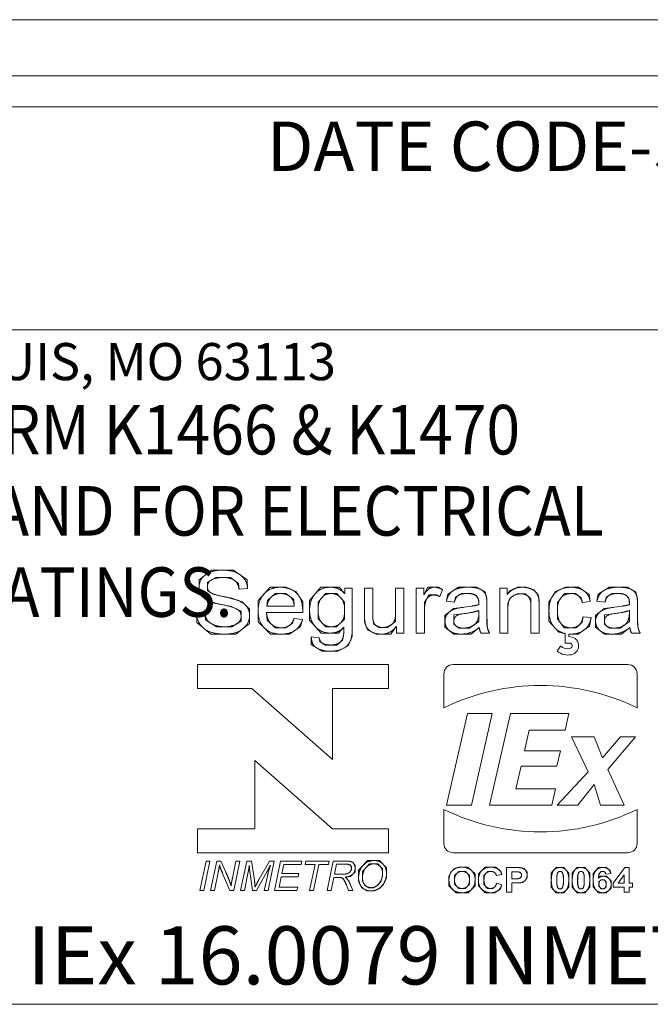
# Model space of a CAD drawing. Units: inches. Extents: x 0.5 to 49.8, y 0.5 to 38.3.
# Drawn here: x 44.7 to 47.4, y 32.9 to 37.1 of the extents above; entities that cross this region are included whole.
import ezdxf

# ---------------------------------------------------------------- set-up
doc = ezdxf.new("R2010")
doc.units = ezdxf.units.IN
doc.header["$LTSCALE"] = 4.571429
doc.header["$MEASUREMENT"] = 0
for name, color, linetype, lineweight in [('Border (ANSI)', 7, 'Continuous', 5), ('Sketch Geometry (ANSI)', 7, 'Continuous', 5), ('Symbol (ANSI)', 7, 'Continuous', 5), ('Visible (ANSI)', 7, 'Continuous', 5)]:
    doc.layers.add(name, color=color, linetype=linetype, lineweight=lineweight)
doc.styles.add('Note Text (ANSI)', font='tahoma.ttf')

# ---------------------------------------------------------------- blocks, each defined once
blk = doc.blocks.new('Borders ETO - Border')
at = {"layer": 'Border (ANSI)'}
blk.add_line((0.38, 8.12), (10.62, 8.12), dxfattribs=at)

msp = doc.modelspace()

# ---------------------------------------------------------------- linework, layer by layer
at = {"layer": 'Sketch Geometry (ANSI)'}
for p, q in [((32.4795, 36.8776), (48.1462, 36.8776)), ((35.4595, 36.7442), (47.9795, 36.7442)), ((47.9795, 35.7842), (35.4595, 35.7842)), ((45.5455, 34.7484), (45.4911, 34.7065)), ((45.5923, 34.7484), (45.5455, 34.7484)), ((45.6401, 34.7484), (45.5923, 34.7484)), ((45.6986, 34.7068), (45.6401, 34.7484)), ((45.4911, 34.7065), (45.4911, 34.6746)), ((45.5272, 34.6965), (45.5643, 34.7167)), ((45.5643, 34.7167), (45.5938, 34.7167)), ((45.5938, 34.7167), (45.6264, 34.7167)), ((45.6264, 34.7167), (45.6615, 34.6912)), ((45.7003, 34.6685), (45.6986, 34.7068)), ((45.4911, 34.6746), (45.4911, 34.6463)), ((45.5272, 34.677), (45.5272, 34.6965)), ((45.5272, 34.6597), (45.5272, 34.677)), ((45.6615, 34.6912), (45.6637, 34.6656)), ((45.7973, 34.6746), (45.7461, 34.6178)), ((45.8439, 34.6746), (45.7973, 34.6746)), ((45.8668, 34.6746), (45.8439, 34.6746)), ((45.9089, 34.656), (45.8668, 34.6746)), ((46.0159, 34.6746), (45.9679, 34.6178)), ((46.0586, 34.6746), (46.0159, 34.6746)), ((46.0954, 34.6746), (46.0586, 34.6746)), ((46.1186, 34.647), (46.0954, 34.6746)), ((46.4781, 34.6746), (46.461, 34.6412)), ((46.5054, 34.6746), (46.4781, 34.6746)), ((46.5234, 34.6746), (46.5054, 34.6746)), ((46.5417, 34.6641), (46.5234, 34.6746)), ((46.6107, 34.6746), (46.5634, 34.6448)), ((46.6519, 34.6746), (46.6107, 34.6746)), ((46.6894, 34.6746), (46.6519, 34.6746)), ((46.7248, 34.6541), (46.6894, 34.6746)), ((46.8645, 34.6746), (46.8315, 34.6587)), ((46.8859, 34.6746), (46.8645, 34.6746)), ((46.9025, 34.6746), (46.8859, 34.6746)), ((46.9347, 34.6636), (46.9025, 34.6746)), ((46.9532, 34.6419), (46.9347, 34.6636)), ((47.0714, 34.6746), (47.0287, 34.6563)), ((47.095, 34.6746), (47.0714, 34.6746)), ((47.1272, 34.6746), (47.095, 34.6746)), ((47.173, 34.6436), (47.1272, 34.6746)), ((47.2601, 34.6746), (47.2128, 34.6448)), ((47.3013, 34.6746), (47.2601, 34.6746)), ((47.3388, 34.6746), (47.3013, 34.6746)), ((47.3741, 34.6541), (47.3388, 34.6746)), ((45.4911, 34.6463), (45.534, 34.611)), ((45.5557, 34.6426), (45.5272, 34.6597)), ((45.5962, 34.6344), (45.5557, 34.6426)), ((45.632, 34.627), (45.5962, 34.6344)), ((45.6771, 34.6117), (45.632, 34.627)), ((45.7868, 34.6168), (45.819, 34.6478)), ((45.819, 34.6478), (45.8439, 34.6478)), ((45.8439, 34.6478), (45.8648, 34.6478)), ((45.8648, 34.6478), (45.8999, 34.6219)), ((45.8999, 34.6219), (45.9021, 34.5924)), ((45.9384, 34.6114), (45.9089, 34.656)), ((46.0042, 34.61), (46.0359, 34.6478)), ((46.0359, 34.6478), (46.061, 34.6478)), ((46.061, 34.6478), (46.0857, 34.6478)), ((46.0857, 34.6478), (46.1191, 34.611)), ((46.4635, 34.6083), (46.484, 34.6412)), ((46.484, 34.6412), (46.5037, 34.6412)), ((46.5037, 34.6412), (46.5164, 34.6412)), ((46.5164, 34.6412), (46.5295, 34.6341)), ((46.5634, 34.6448), (46.5578, 34.6151)), ((46.5924, 34.611), (46.5973, 34.6322)), ((46.5973, 34.6322), (46.6239, 34.6478)), ((46.6239, 34.6478), (46.6468, 34.6478)), ((46.6468, 34.6478), (46.6646, 34.6478)), ((46.6646, 34.6478), (46.6858, 34.6397)), ((46.6858, 34.6397), (46.6955, 34.6268)), ((46.6955, 34.6268), (46.6975, 34.6146)), ((46.7328, 34.6248), (46.7248, 34.6541)), ((46.7328, 34.6019), (46.7328, 34.6248)), ((46.8315, 34.6587), (46.8203, 34.6429)), ((46.823, 34.6063), (46.835, 34.6322)), ((46.835, 34.6322), (46.863, 34.6463)), ((46.863, 34.6463), (46.8788, 34.6463)), ((46.8788, 34.6463), (46.8991, 34.6463)), ((46.8991, 34.6463), (46.9222, 34.6241)), ((46.9222, 34.6241), (46.9222, 34.5946)), ((46.9578, 34.617), (46.9532, 34.6419)), ((47.0287, 34.6563), (47.0002, 34.611)), ((47.0363, 34.609), (47.067, 34.6478)), ((47.067, 34.6478), (47.0967, 34.6478)), ((47.0967, 34.6478), (47.115, 34.6478)), ((47.115, 34.6478), (47.1389, 34.6283)), ((47.1389, 34.6283), (47.1443, 34.6088)), ((47.1784, 34.6136), (47.173, 34.6436)), ((47.2128, 34.6448), (47.2072, 34.6151)), ((47.2418, 34.611), (47.2467, 34.6322)), ((47.2467, 34.6322), (47.2732, 34.6478)), ((47.2732, 34.6478), (47.2961, 34.6478)), ((47.2961, 34.6478), (47.3139, 34.6478)), ((47.3139, 34.6478), (47.3351, 34.6397)), ((47.3351, 34.6397), (47.3449, 34.6268)), ((47.3449, 34.6268), (47.3468, 34.6146)), ((47.3822, 34.6248), (47.3741, 34.6541)), ((47.3822, 34.6019), (47.3822, 34.6248)), ((45.534, 34.611), (45.6313, 34.5917)), ((45.6313, 34.5917), (45.6727, 34.5715)), ((45.7093, 34.5795), (45.6771, 34.6117)), ((45.7093, 34.5525), (45.7093, 34.5795)), ((45.7461, 34.6178), (45.7461, 34.5722)), ((45.7841, 34.5924), (45.7868, 34.6168)), ((45.9384, 34.5654), (45.9384, 34.6114)), ((45.9679, 34.6178), (45.9679, 34.5751)), ((46.0042, 34.5771), (46.0042, 34.61)), ((46.0042, 34.539), (46.0042, 34.5771)), ((46.1191, 34.611), (46.1191, 34.5763)), ((46.1191, 34.5763), (46.1191, 34.5371)), ((46.4635, 34.5785), (46.4635, 34.6083)), ((46.5885, 34.5834), (46.5517, 34.5522)), ((46.6339, 34.5885), (46.5885, 34.5834)), ((46.6853, 34.5958), (46.667, 34.5932)), ((46.6975, 34.5997), (46.6853, 34.5958)), ((46.6975, 34.6146), (46.6975, 34.5997)), ((46.823, 34.5827), (46.823, 34.6063)), ((46.9578, 34.5961), (46.9578, 34.617)), ((47.0002, 34.611), (47.0002, 34.5732)), ((47.0363, 34.5739), (47.0363, 34.609)), ((47.2379, 34.5834), (47.2011, 34.5522)), ((47.2832, 34.5885), (47.2379, 34.5834)), ((47.3347, 34.5958), (47.3164, 34.5932)), ((47.3468, 34.5997), (47.3347, 34.5958)), ((47.3468, 34.6146), (47.3468, 34.5997)), ((45.4797, 34.5629), (45.4814, 34.5227)), ((45.5184, 34.5337), (45.516, 34.5659)), ((45.5669, 34.5044), (45.5184, 34.5337)), ((45.6727, 34.5715), (45.6727, 34.5498)), ((45.6727, 34.5498), (45.6727, 34.5288)), ((45.7093, 34.5181), (45.7093, 34.5525)), ((45.7461, 34.5722), (45.7461, 34.5259)), ((45.7844, 34.5334), (45.7822, 34.5654)), ((45.8195, 34.4996), (45.7844, 34.5334)), ((45.9009, 34.5393), (45.8936, 34.5193)), ((45.9284, 34.5049), (45.9372, 34.5351)), ((45.9679, 34.5751), (45.9679, 34.5327)), ((46.0374, 34.5039), (46.0042, 34.539)), ((46.1191, 34.5371), (46.084, 34.5039)), ((46.2049, 34.5505), (46.2049, 34.5242)), ((46.2402, 34.5376), (46.2402, 34.5632)), ((46.2456, 34.5154), (46.2402, 34.5376)), ((46.3389, 34.5671), (46.3389, 34.5266)), ((46.5517, 34.5522), (46.5517, 34.5283)), ((46.5895, 34.5554), (46.6697, 34.5654)), ((46.5895, 34.5291), (46.5895, 34.5554)), ((46.6697, 34.5654), (46.6975, 34.5739)), ((46.6975, 34.5622), (46.6975, 34.5273)), ((46.7328, 34.5176), (46.7328, 34.5578)), ((47.0002, 34.5732), (47.0002, 34.5278)), ((47.0363, 34.5383), (47.0363, 34.5739)), ((47.0663, 34.4996), (47.0363, 34.5383)), ((47.147, 34.5478), (47.1435, 34.5237)), ((47.1752, 34.5069), (47.1821, 34.5439)), ((47.2011, 34.5522), (47.2011, 34.5283)), ((47.2389, 34.5554), (47.3191, 34.5654)), ((47.2389, 34.5291), (47.2389, 34.5554)), ((47.3191, 34.5654), (47.3468, 34.5739)), ((47.3468, 34.5622), (47.3468, 34.5273)), ((47.3822, 34.5176), (47.3822, 34.5578)), ((45.4814, 34.5227), (45.5418, 34.4725)), ((45.6011, 34.5044), (45.5669, 34.5044)), ((45.633, 34.5044), (45.6011, 34.5044)), ((45.6727, 34.5288), (45.633, 34.5044)), ((45.6503, 34.4725), (45.7093, 34.5181)), ((45.7461, 34.5259), (45.799, 34.4725)), ((45.8458, 34.4996), (45.8195, 34.4996)), ((45.866, 34.4996), (45.8458, 34.4996)), ((45.8936, 34.5193), (45.866, 34.4996)), ((45.8814, 34.4725), (45.9284, 34.5049)), ((45.9679, 34.5327), (46.0174, 34.4771)), ((46.0615, 34.5039), (46.0374, 34.5039)), ((46.084, 34.5039), (46.0615, 34.5039)), ((46.093, 34.4771), (46.1161, 34.5025)), ((46.1161, 34.5025), (46.1161, 34.4762)), ((46.152, 34.462), (46.152, 34.5032)), ((46.2049, 34.5242), (46.2173, 34.4913)), ((46.2173, 34.4913), (46.2543, 34.4725)), ((46.268, 34.501), (46.2456, 34.5154)), ((46.2836, 34.501), (46.268, 34.501)), ((46.3036, 34.501), (46.2836, 34.501)), ((46.3389, 34.5266), (46.3036, 34.501)), ((46.3177, 34.4725), (46.3416, 34.5054)), ((46.5517, 34.5283), (46.5517, 34.5032)), ((46.5517, 34.5032), (46.5897, 34.4725)), ((46.5895, 34.5156), (46.5895, 34.5291)), ((46.6112, 34.4983), (46.5895, 34.5156)), ((46.6314, 34.4983), (46.6112, 34.4983)), ((46.6575, 34.4983), (46.6314, 34.4983)), ((46.6975, 34.5273), (46.6575, 34.4983)), ((46.6641, 34.4725), (46.6997, 34.501)), ((46.6997, 34.501), (46.7019, 34.4862)), ((46.7362, 34.4903), (46.7328, 34.5176)), ((47.0002, 34.5278), (47.0425, 34.4805)), ((47.0948, 34.4996), (47.0663, 34.4996)), ((47.1175, 34.4996), (47.0948, 34.4996)), ((47.1435, 34.5237), (47.1175, 34.4996)), ((47.1262, 34.4725), (47.1752, 34.5069)), ((47.2011, 34.5283), (47.2011, 34.5032)), ((47.2011, 34.5032), (47.2391, 34.4725)), ((47.2389, 34.5156), (47.2389, 34.5291)), ((47.2606, 34.4983), (47.2389, 34.5156)), ((47.2808, 34.4983), (47.2606, 34.4983)), ((47.3069, 34.4983), (47.2808, 34.4983)), ((47.3468, 34.5273), (47.3069, 34.4983)), ((47.3134, 34.4725), (47.349, 34.501)), ((47.349, 34.501), (47.3512, 34.4862)), ((47.3856, 34.4903), (47.3822, 34.5176)), ((45.5418, 34.4725), (45.6025, 34.4725)), ((45.6025, 34.4725), (45.6503, 34.4725)), ((45.799, 34.4725), (45.8458, 34.4725)), ((45.8458, 34.4725), (45.8814, 34.4725)), ((45.9752, 34.461), (45.9752, 34.4279)), ((46.0116, 34.4408), (46.0096, 34.4562)), ((46.0174, 34.4771), (46.0581, 34.4771)), ((46.0581, 34.4771), (46.093, 34.4771)), ((46.1161, 34.4762), (46.1103, 34.4464)), ((46.1344, 34.4216), (46.152, 34.462)), ((46.2543, 34.4725), (46.2763, 34.4725)), ((46.2763, 34.4725), (46.3177, 34.4725)), ((46.5897, 34.4725), (46.6229, 34.4725)), ((46.6229, 34.4725), (46.6641, 34.4725)), ((46.7019, 34.4862), (46.707, 34.4771)), ((46.7443, 34.4771), (46.7362, 34.4903)), ((47.0425, 34.4805), (47.0704, 34.4748)), ((47.0859, 34.4728), (47.0904, 34.4725)), ((47.0904, 34.4725), (47.095, 34.4725)), ((47.095, 34.4725), (47.1262, 34.4725)), ((47.2391, 34.4725), (47.2723, 34.4725)), ((47.2723, 34.4725), (47.3134, 34.4725)), ((47.3512, 34.4862), (47.3563, 34.4771)), ((47.3936, 34.4771), (47.3856, 34.4903)), ((45.9752, 34.4279), (46.0223, 34.3989)), ((46.0352, 34.4257), (46.0116, 34.4408)), ((46.0574, 34.4257), (46.0352, 34.4257)), ((46.0849, 34.4257), (46.0574, 34.4257)), ((46.1103, 34.4464), (46.0849, 34.4257)), ((46.0891, 34.3989), (46.1344, 34.4216)), ((46.0223, 34.3989), (46.0576, 34.3989)), ((46.0576, 34.3989), (46.0891, 34.3989)), ((45.5775, 33.4635), (45.5792, 33.4779)), ((45.5792, 33.4779), (45.5847, 33.4609)), ((45.7057, 33.4586), (45.708, 33.4755)), ((45.708, 33.4755), (45.7086, 33.4608)), ((45.799, 33.4777), (45.7905, 33.4512)), ((45.7934, 33.4654), (45.799, 33.4777)), ((46.1387, 33.4949), (46.1231, 33.4949)), ((46.1252, 33.481), (46.135, 33.481)), ((46.135, 33.481), (46.1431, 33.4781)), ((46.1549, 33.4896), (46.1387, 33.4949)), ((46.1431, 33.4781), (46.1481, 33.4698)), ((46.1642, 33.4751), (46.1549, 33.4896)), ((46.1642, 33.4641), (46.1642, 33.4751)), ((46.2182, 33.4971), (46.179, 33.4552)), ((46.1957, 33.4491), (46.2261, 33.4831)), ((46.2461, 33.4971), (46.2182, 33.4971)), ((46.2261, 33.4831), (46.246, 33.4831)), ((46.246, 33.4831), (46.2615, 33.4831)), ((46.2697, 33.4971), (46.2461, 33.4971)), ((46.2615, 33.4831), (46.2827, 33.4606)), ((46.2996, 33.4663), (46.2697, 33.4971)), ((45.5737, 33.4455), (45.5775, 33.4635)), ((45.5847, 33.4609), (45.593, 33.4414)), ((45.616, 33.4256), (45.6065, 33.4474)), ((45.7036, 33.4489), (45.7057, 33.4586)), ((45.7086, 33.4608), (45.7103, 33.4497)), ((45.7855, 33.4512), (45.7934, 33.4654)), ((45.7905, 33.4512), (45.7858, 33.4299)), ((46.1146, 33.4383), (46.0984, 33.4383)), ((46.1195, 33.4386), (46.1146, 33.4383)), ((46.1291, 33.4396), (46.1195, 33.4386)), ((46.1413, 33.4464), (46.1291, 33.4396)), ((46.1481, 33.4578), (46.1413, 33.4464)), ((46.144, 33.4282), (46.1642, 33.4486)), ((46.1481, 33.4698), (46.1481, 33.4643)), ((46.1481, 33.4643), (46.1481, 33.4578)), ((46.1642, 33.4486), (46.1642, 33.4641)), ((46.179, 33.4552), (46.179, 33.4214)), ((46.1957, 33.4205), (46.1957, 33.4491)), ((46.2827, 33.4606), (46.2827, 33.4416)), ((46.2827, 33.4416), (46.2827, 33.43)), ((46.2996, 33.4403), (46.2996, 33.4663)), ((46.2996, 33.4218), (46.2996, 33.4403)), ((46.5742, 33.4401), (46.5689, 33.4291)), ((46.5782, 33.4482), (46.5742, 33.4401)), ((46.5919, 33.4613), (46.5782, 33.4482)), ((46.6, 33.4643), (46.5919, 33.4613)), ((46.593, 33.4319), (46.6109, 33.4502)), ((46.593, 33.4135), (46.593, 33.4319)), ((46.6109, 33.4686), (46.6, 33.4643)), ((46.6251, 33.4686), (46.6109, 33.4686)), ((46.6109, 33.4502), (46.6253, 33.4502)), ((46.6508, 33.4686), (46.6251, 33.4686)), ((46.6253, 33.4502), (46.6399, 33.4502)), ((46.6399, 33.4502), (46.6574, 33.4321)), ((46.6816, 33.4393), (46.6508, 33.4686)), ((46.6574, 33.4321), (46.6574, 33.4138)), ((46.6816, 33.4133), (46.6816, 33.4393)), ((46.7256, 33.4686), (46.6957, 33.4391)), ((46.6957, 33.4391), (46.6957, 33.4125)), ((46.7199, 33.4332), (46.736, 33.4502)), ((46.7199, 33.4141), (46.7199, 33.4332)), ((46.75, 33.4686), (46.7256, 33.4686)), ((46.736, 33.4502), (46.7488, 33.4502)), ((46.7488, 33.4502), (46.7582, 33.4502)), ((46.7713, 33.4686), (46.75, 33.4686)), ((46.7582, 33.4502), (46.7713, 33.4406)), ((46.7847, 33.457), (46.7713, 33.4686)), ((46.7713, 33.4406), (46.7733, 33.4323)), ((46.7926, 33.4502), (46.7847, 33.457)), ((46.7965, 33.4374), (46.7926, 33.4502)), ((46.8517, 33.4487), (46.8644, 33.4487)), ((46.876, 33.4668), (46.8546, 33.4668)), ((46.8644, 33.4487), (46.8686, 33.448)), ((46.8686, 33.448), (46.8743, 33.447)), ((46.8743, 33.447), (46.8817, 33.4395)), ((46.8825, 33.4652), (46.876, 33.4668)), ((46.8817, 33.4395), (46.8817, 33.4336)), ((46.8817, 33.4336), (46.8817, 33.4289)), ((46.8925, 33.4628), (46.8825, 33.4652)), ((46.9059, 33.4467), (46.8925, 33.4628)), ((46.9059, 33.4339), (46.9059, 33.4467)), ((46.9059, 33.4242), (46.9059, 33.4339)), ((47.0217, 33.4563), (47.0103, 33.443)), ((47.0103, 33.443), (47.0103, 33.413)), ((47.0311, 33.4672), (47.0217, 33.4563)), ((47.048, 33.4672), (47.0311, 33.4672)), ((47.0336, 33.4315), (47.0359, 33.4394)), ((47.0336, 33.4127), (47.0336, 33.4315)), ((47.0359, 33.4394), (47.0377, 33.4455)), ((47.0377, 33.4455), (47.0439, 33.4502)), ((47.0439, 33.4502), (47.048, 33.4502)), ((47.0649, 33.4672), (47.048, 33.4672)), ((47.048, 33.4502), (47.0521, 33.4502)), ((47.0521, 33.4502), (47.0582, 33.4455)), ((47.0582, 33.4455), (47.0624, 33.4315)), ((47.0624, 33.4315), (47.0624, 33.4127)), ((47.0744, 33.4561), (47.0649, 33.4672)), ((47.0857, 33.443), (47.0744, 33.4561)), ((47.0857, 33.4127), (47.0857, 33.443)), ((47.1119, 33.4563), (47.1005, 33.443)), ((47.1005, 33.443), (47.1005, 33.413)), ((47.1213, 33.4672), (47.1119, 33.4563)), ((47.1382, 33.4672), (47.1213, 33.4672)), ((47.1239, 33.4315), (47.1261, 33.4394)), ((47.1239, 33.4127), (47.1239, 33.4315)), ((47.1261, 33.4394), (47.1279, 33.4455)), ((47.1279, 33.4455), (47.1342, 33.4502)), ((47.1342, 33.4502), (47.1382, 33.4502)), ((47.1552, 33.4672), (47.1382, 33.4672)), ((47.1382, 33.4502), (47.1423, 33.4502)), ((47.1423, 33.4502), (47.1485, 33.4455)), ((47.1485, 33.4455), (47.1526, 33.4315)), ((47.1526, 33.4315), (47.1526, 33.4127)), ((47.1647, 33.4561), (47.1552, 33.4672)), ((47.176, 33.443), (47.1647, 33.4561)), ((47.176, 33.4127), (47.176, 33.443)), ((47.2144, 33.4672), (47.1909, 33.4413)), ((47.1909, 33.4413), (47.1909, 33.412)), ((47.2139, 33.4204), (47.2152, 33.4387)), ((47.2333, 33.4672), (47.2144, 33.4672)), ((47.2152, 33.4387), (47.2249, 33.4504)), ((47.2249, 33.4504), (47.232, 33.4504)), ((47.232, 33.4504), (47.2373, 33.4504)), ((47.2465, 33.4672), (47.2333, 33.4672)), ((47.2373, 33.4504), (47.2439, 33.4446)), ((47.2439, 33.4446), (47.2448, 33.4385)), ((47.2639, 33.4536), (47.2465, 33.4672)), ((47.2663, 33.4407), (47.2639, 33.4536)), ((45.6216, 33.4108), (45.616, 33.4256)), ((45.6248, 33.4022), (45.6216, 33.4108)), ((45.6291, 33.3875), (45.6248, 33.4022)), ((45.6314, 33.4035), (45.6291, 33.3875)), ((45.635, 33.4206), (45.6314, 33.4035)), ((45.732, 33.3967), (45.7297, 33.4129)), ((45.7327, 33.382), (45.732, 33.3967)), ((45.7378, 33.3945), (45.7327, 33.382)), ((45.7502, 33.4164), (45.7378, 33.3945)), ((46.0918, 33.4246), (46.1018, 33.4246)), ((46.1018, 33.4246), (46.1108, 33.4205)), ((46.1108, 33.4205), (46.1151, 33.4139)), ((46.1151, 33.4139), (46.1214, 33.4047)), ((46.1214, 33.4252), (46.144, 33.4282)), ((46.1284, 33.4201), (46.1214, 33.4252)), ((46.1214, 33.4047), (46.1264, 33.3918)), ((46.132, 33.4152), (46.1284, 33.4201)), ((46.1399, 33.4041), (46.132, 33.4152)), ((46.1447, 33.3921), (46.1399, 33.4041)), ((46.179, 33.4214), (46.179, 33.4067)), ((46.179, 33.4067), (46.1918, 33.3806)), ((46.1957, 33.4094), (46.1957, 33.4205)), ((46.205, 33.3907), (46.1957, 33.4094)), ((46.2232, 33.3801), (46.205, 33.3907)), ((46.2608, 33.3894), (46.2431, 33.3801)), ((46.2747, 33.4059), (46.2608, 33.3894)), ((46.2693, 33.3771), (46.2864, 33.3942)), ((46.2827, 33.43), (46.2747, 33.4059)), ((46.2864, 33.3942), (46.292, 33.406)), ((46.292, 33.406), (46.2996, 33.4218)), ((46.5689, 33.4291), (46.5689, 33.4128)), ((46.5689, 33.4128), (46.5689, 33.3874)), ((46.593, 33.3954), (46.593, 33.4135)), ((46.6113, 33.3767), (46.593, 33.3954)), ((46.6574, 33.3952), (46.6394, 33.3767)), ((46.6574, 33.4138), (46.6574, 33.3952)), ((46.6816, 33.3875), (46.6816, 33.4133)), ((46.6957, 33.4125), (46.6957, 33.3874)), ((46.7199, 33.3939), (46.7199, 33.4141)), ((46.7357, 33.3767), (46.7199, 33.3939)), ((46.7741, 33.3994), (46.7712, 33.3877)), ((46.7917, 33.3753), (46.7969, 33.3928)), ((46.8671, 33.4184), (46.8533, 33.4184)), ((46.8557, 33.4004), (46.8717, 33.4004)), ((46.8765, 33.4217), (46.8671, 33.4184)), ((46.8717, 33.4004), (46.88, 33.4019)), ((46.8817, 33.4289), (46.8765, 33.4217)), ((46.88, 33.4019), (46.8862, 33.4031)), ((46.8862, 33.4031), (46.8982, 33.4108)), ((46.8982, 33.4108), (46.9059, 33.4242)), ((47.0103, 33.413), (47.0103, 33.3822)), ((47.0336, 33.394), (47.0336, 33.4127)), ((47.0378, 33.38), (47.0336, 33.394)), ((47.0624, 33.394), (47.0601, 33.3861)), ((47.0624, 33.4127), (47.0624, 33.394)), ((47.0857, 33.3825), (47.0857, 33.4127)), ((47.1005, 33.413), (47.1005, 33.3822)), ((47.1239, 33.394), (47.1239, 33.4127)), ((47.128, 33.38), (47.1239, 33.394)), ((47.1526, 33.394), (47.1504, 33.3861)), ((47.1526, 33.4127), (47.1526, 33.394)), ((47.176, 33.3825), (47.176, 33.4127)), ((47.1909, 33.412), (47.1909, 33.3834)), ((47.2222, 33.4294), (47.2139, 33.4204)), ((47.2158, 33.4051), (47.2247, 33.4143)), ((47.2158, 33.3961), (47.2158, 33.4051)), ((47.2158, 33.3861), (47.2158, 33.3961)), ((47.2346, 33.4294), (47.2222, 33.4294)), ((47.2247, 33.4143), (47.2311, 33.4143)), ((47.2311, 33.4143), (47.2378, 33.4143)), ((47.2485, 33.4294), (47.2346, 33.4294)), ((47.2378, 33.4143), (47.2466, 33.4047)), ((47.2466, 33.4047), (47.2466, 33.3943)), ((47.2466, 33.3943), (47.2466, 33.3842)), ((47.2684, 33.4099), (47.2485, 33.4294)), ((47.2684, 33.3945), (47.2684, 33.4099)), ((47.2684, 33.3781), (47.2684, 33.3945)), ((46.1918, 33.3806), (46.2168, 33.3661)), ((46.2168, 33.3661), (46.2321, 33.3661)), ((46.2333, 33.3801), (46.2232, 33.3801)), ((46.2321, 33.3661), (46.2466, 33.3661)), ((46.2431, 33.3801), (46.2333, 33.3801)), ((46.2466, 33.3661), (46.2595, 33.3723)), ((46.2595, 33.3723), (46.2693, 33.3771)), ((46.5689, 33.3874), (46.5995, 33.3583)), ((46.5995, 33.3583), (46.6254, 33.3583)), ((46.6253, 33.3767), (46.6113, 33.3767)), ((46.6394, 33.3767), (46.6253, 33.3767)), ((46.6254, 33.3583), (46.651, 33.3583)), ((46.651, 33.3583), (46.6816, 33.3875)), ((46.6957, 33.3874), (46.7255, 33.3583)), ((46.7255, 33.3583), (46.7487, 33.3583)), ((46.7484, 33.3767), (46.7357, 33.3767)), ((46.7577, 33.3767), (46.7484, 33.3767)), ((46.7487, 33.3583), (46.7674, 33.3583)), ((46.7712, 33.3877), (46.7577, 33.3767)), ((46.7674, 33.3583), (46.7917, 33.3753)), ((47.0103, 33.3822), (47.031, 33.3583)), ((47.031, 33.3583), (47.048, 33.3583)), ((47.0439, 33.3753), (47.0378, 33.38)), ((47.048, 33.3753), (47.0439, 33.3753)), ((47.0521, 33.3753), (47.048, 33.3753)), ((47.048, 33.3583), (47.0649, 33.3583)), ((47.0583, 33.38), (47.0521, 33.3753)), ((47.0601, 33.3861), (47.0583, 33.38)), ((47.0649, 33.3583), (47.0743, 33.3692)), ((47.0743, 33.3692), (47.0857, 33.3825)), ((47.1005, 33.3822), (47.1213, 33.3583)), ((47.1213, 33.3583), (47.1382, 33.3583)), ((47.1342, 33.3753), (47.128, 33.38)), ((47.1382, 33.3753), (47.1342, 33.3753)), ((47.1423, 33.3753), (47.1382, 33.3753)), ((47.1382, 33.3583), (47.1552, 33.3583)), ((47.1486, 33.38), (47.1423, 33.3753)), ((47.1504, 33.3861), (47.1486, 33.38)), ((47.1552, 33.3583), (47.1646, 33.3692)), ((47.1646, 33.3692), (47.176, 33.3825)), ((47.1909, 33.3834), (47.2135, 33.3583)), ((47.2135, 33.3583), (47.2311, 33.3583)), ((47.2258, 33.3753), (47.2158, 33.3861)), ((47.2322, 33.3753), (47.2258, 33.3753)), ((47.2311, 33.3583), (47.2475, 33.3583)), ((47.2384, 33.3753), (47.2322, 33.3753)), ((47.2466, 33.3842), (47.2384, 33.3753)), ((47.2475, 33.3583), (47.2684, 33.3781)), ((48.1462, 32.8776), (32.4795, 32.8776))]:
    msp.add_line(p, q, dxfattribs=at)
at = {"layer": 'Visible (ANSI)'}
for p, q in [((45.6637, 34.6656), (45.7003, 34.6685)), ((46.1195, 34.6702), (46.1195, 34.647)), ((46.152, 34.6702), (46.1195, 34.6702)), ((46.152, 34.5032), (46.152, 34.6702)), ((46.2402, 34.6702), (46.2049, 34.6702)), ((46.2049, 34.6702), (46.2049, 34.5505)), ((46.2402, 34.5632), (46.2402, 34.6702)), ((46.3743, 34.6702), (46.3389, 34.6702)), ((46.3389, 34.6702), (46.3389, 34.5671)), ((46.3743, 34.4771), (46.3743, 34.6702)), ((46.4281, 34.6702), (46.4281, 34.4771)), ((46.4603, 34.6702), (46.4281, 34.6702)), ((46.4603, 34.6412), (46.4603, 34.6702)), ((46.5295, 34.6341), (46.5417, 34.6641)), ((46.7877, 34.6702), (46.7877, 34.4771)), ((46.8196, 34.6702), (46.7877, 34.6702)), ((46.8196, 34.6429), (46.8196, 34.6702)), ((46.1195, 34.647), (46.1186, 34.647)), ((46.461, 34.6412), (46.4603, 34.6412)), ((46.8203, 34.6429), (46.8196, 34.6429)), ((45.9021, 34.5924), (45.7841, 34.5924)), ((46.4635, 34.4771), (46.4635, 34.5785)), ((46.5578, 34.6151), (46.5924, 34.611)), ((46.667, 34.5932), (46.6339, 34.5885)), ((46.7328, 34.5578), (46.7328, 34.6019)), ((46.823, 34.4771), (46.823, 34.5827)), ((46.9222, 34.5946), (46.9222, 34.4771)), ((46.9578, 34.4771), (46.9578, 34.5961)), ((47.1443, 34.6088), (47.1784, 34.6136)), ((47.2072, 34.6151), (47.2418, 34.611)), ((47.3164, 34.5932), (47.2832, 34.5885)), ((47.3822, 34.5578), (47.3822, 34.6019)), ((45.516, 34.5659), (45.4797, 34.5629)), ((45.7822, 34.5654), (45.9384, 34.5654)), ((45.9372, 34.5351), (45.9009, 34.5393)), ((46.6975, 34.5739), (46.6975, 34.5622)), ((47.1821, 34.5439), (47.147, 34.5478)), ((47.3468, 34.5739), (47.3468, 34.5622)), ((46.3416, 34.5054), (46.3426, 34.5054)), ((46.3426, 34.5054), (46.3426, 34.4771)), ((46.0096, 34.4562), (45.9752, 34.461)), ((46.3426, 34.4771), (46.3743, 34.4771)), ((46.4281, 34.4771), (46.4635, 34.4771)), ((46.707, 34.4771), (46.7443, 34.4771)), ((46.7877, 34.4771), (46.823, 34.4771)), ((46.9222, 34.4771), (46.9578, 34.4771)), ((47.0704, 34.4748), (47.0704, 34.4338)), ((47.0859, 34.4617), (47.0859, 34.4728)), ((47.3563, 34.4771), (47.3936, 34.4771)), ((47.0494, 34.4214), (47.0361, 34.3988)), ((47.0704, 34.4338), (47.0888, 34.4338)), ((46.3081, 34.3413), (45.4843, 34.3413)), ((45.4843, 34.3413), (45.4843, 34.2387)), ((46.3081, 34.2387), (46.3081, 34.3413)), ((47.3403, 34.3413), (46.5869, 34.3413)), ((46.5469, 34.3013), (46.5469, 34.1546)), ((47.3803, 34.1546), (47.3803, 34.3013)), ((45.4843, 34.2387), (45.7192, 34.2387)), ((45.7192, 34.2387), (46.0673, 33.9324)), ((46.0673, 33.9324), (46.0673, 34.2387)), ((46.0673, 34.2387), (46.3081, 34.2387)), ((46.6487, 34.1304), (46.5586, 33.7356)), ((46.7558, 34.1304), (46.6487, 34.1304)), ((46.6658, 33.7356), (46.7558, 34.1304)), ((46.8339, 34.1304), (46.7439, 33.7356)), ((47.0861, 34.1304), (46.8339, 34.1304)), ((47.0697, 34.0585), (47.0861, 34.1304)), ((46.8951, 33.9693), (46.9154, 34.0585)), ((46.9154, 34.0585), (47.0697, 34.0585)), ((47.0972, 34.0304), (47.169, 33.8798)), ((47.1951, 34.0304), (47.0972, 34.0304)), ((47.2313, 33.9395), (47.1951, 34.0304)), ((47.308, 34.0304), (47.2313, 33.9395)), ((47.2534, 33.8889), (47.3727, 34.0304)), ((47.3727, 34.0304), (47.308, 34.0304)), ((47.0494, 33.9693), (46.8951, 33.9693)), ((47.0342, 33.903), (47.0494, 33.9693)), ((46.0673, 33.6333), (45.732, 33.9284)), ((45.732, 33.9284), (45.732, 33.6333)), ((46.8577, 33.8056), (46.8799, 33.903)), ((46.8799, 33.903), (47.0342, 33.903)), ((47.169, 33.8798), (47.0358, 33.7356)), ((47.3251, 33.7356), (47.2534, 33.8889)), ((47.1241, 33.7356), (47.1951, 33.8251)), ((47.1951, 33.8251), (47.2225, 33.7356)), ((47.0288, 33.8056), (46.8577, 33.8056)), ((47.0129, 33.7356), (47.0288, 33.8056)), ((46.5586, 33.7356), (46.6658, 33.7356)), ((46.7439, 33.7356), (47.0129, 33.7356)), ((47.0358, 33.7356), (47.1241, 33.7356)), ((47.2225, 33.7356), (47.3251, 33.7356)), ((46.5469, 33.7173), (46.5469, 33.5707)), ((47.3803, 33.5707), (47.3803, 33.7173)), ((45.732, 33.6333), (45.4844, 33.6333)), ((45.4844, 33.6333), (45.4844, 33.5307)), ((46.3081, 33.6333), (46.0673, 33.6333)), ((46.3081, 33.5307), (46.3081, 33.6333)), ((45.4844, 33.5307), (46.3081, 33.5307)), ((46.5869, 33.5307), (47.3403, 33.5307)), ((45.5212, 33.4949), (45.4948, 33.3683)), ((45.5117, 33.3683), (45.5381, 33.4949)), ((45.5381, 33.4949), (45.5212, 33.4949)), ((45.5677, 33.4949), (45.5412, 33.3683)), ((45.5856, 33.4949), (45.5677, 33.4949)), ((45.6065, 33.4474), (45.5856, 33.4949)), ((45.6504, 33.4949), (45.635, 33.4206)), ((45.6407, 33.3683), (45.6669, 33.4949)), ((45.6669, 33.4949), (45.6504, 33.4949)), ((45.6967, 33.4949), (45.6704, 33.3683)), ((45.7179, 33.4949), (45.6967, 33.4949)), ((45.7297, 33.4129), (45.7179, 33.4949)), ((45.7946, 33.4949), (45.7502, 33.4164)), ((45.7892, 33.3683), (45.8158, 33.4949)), ((45.8158, 33.4949), (45.7946, 33.4949)), ((45.8429, 33.4949), (45.8165, 33.3683)), ((45.9349, 33.4949), (45.8429, 33.4949)), ((45.8485, 33.4411), (45.8568, 33.4805)), ((45.8568, 33.4805), (45.9319, 33.4805)), ((45.9319, 33.4805), (45.9349, 33.4949)), ((45.952, 33.4949), (45.9489, 33.4805)), ((45.9489, 33.4805), (45.9914, 33.4805)), ((46.0525, 33.4949), (45.952, 33.4949)), ((45.9914, 33.4805), (45.9679, 33.3683)), ((45.9848, 33.3683), (46.0083, 33.4805)), ((46.0083, 33.4805), (46.0495, 33.4805)), ((46.07, 33.4949), (46.0435, 33.3683)), ((46.0495, 33.4805), (46.0525, 33.4949)), ((46.1231, 33.4949), (46.07, 33.4949)), ((46.075, 33.4383), (46.084, 33.481)), ((46.084, 33.481), (46.1252, 33.481)), ((45.5577, 33.3683), (45.5737, 33.4455)), ((45.593, 33.4414), (45.6237, 33.3683)), ((45.6869, 33.3683), (45.7036, 33.4489)), ((45.7103, 33.4497), (45.7219, 33.3683)), ((45.7384, 33.3683), (45.7855, 33.4512)), ((45.9222, 33.4411), (45.8485, 33.4411)), ((45.9192, 33.4267), (45.9222, 33.4411)), ((46.0984, 33.4383), (46.075, 33.4383)), ((46.7733, 33.4323), (46.7965, 33.4374)), ((46.817, 33.4668), (46.817, 33.3601)), ((46.8546, 33.4668), (46.817, 33.4668)), ((46.8404, 33.4487), (46.8517, 33.4487)), ((46.8404, 33.4184), (46.8404, 33.4487)), ((47.2448, 33.4385), (47.2663, 33.4407)), ((47.3276, 33.4672), (47.2772, 33.3994)), ((47.298, 33.3995), (47.3248, 33.436)), ((47.3248, 33.436), (47.3248, 33.3995)), ((47.3463, 33.4672), (47.3276, 33.4672)), ((47.3463, 33.3995), (47.3463, 33.4672)), ((45.7858, 33.4299), (45.7725, 33.3683)), ((45.8363, 33.3827), (45.8455, 33.4267)), ((45.8455, 33.4267), (45.9192, 33.4267)), ((46.0604, 33.3683), (46.0721, 33.4246)), ((46.0721, 33.4246), (46.0918, 33.4246)), ((46.1264, 33.3918), (46.1354, 33.3683)), ((46.1544, 33.3683), (46.1447, 33.3921)), ((46.7969, 33.3928), (46.7741, 33.3994)), ((46.8533, 33.4184), (46.8404, 33.4184)), ((46.8404, 33.3601), (46.8404, 33.4004)), ((46.8404, 33.4004), (46.8557, 33.4004)), ((47.2772, 33.3994), (47.2772, 33.3816)), ((47.3248, 33.3995), (47.298, 33.3995)), ((47.3607, 33.3995), (47.3463, 33.3995)), ((47.3607, 33.3816), (47.3607, 33.3995)), ((45.4948, 33.3683), (45.5117, 33.3683)), ((45.5412, 33.3683), (45.5577, 33.3683)), ((45.6237, 33.3683), (45.6407, 33.3683)), ((45.6704, 33.3683), (45.6869, 33.3683)), ((45.7219, 33.3683), (45.7384, 33.3683)), ((45.7725, 33.3683), (45.7892, 33.3683)), ((45.8165, 33.3683), (45.9135, 33.3683)), ((45.9165, 33.3827), (45.8363, 33.3827)), ((45.9135, 33.3683), (45.9165, 33.3827)), ((45.9679, 33.3683), (45.9848, 33.3683)), ((46.0435, 33.3683), (46.0604, 33.3683)), ((46.1354, 33.3683), (46.1544, 33.3683)), ((46.817, 33.3601), (46.8404, 33.3601)), ((47.2772, 33.3816), (47.3248, 33.3816)), ((47.3248, 33.3816), (47.3248, 33.3601)), ((47.3248, 33.3601), (47.3463, 33.3601)), ((47.3463, 33.3601), (47.3463, 33.3816)), ((47.3463, 33.3816), (47.3607, 33.3816))]:
    msp.add_line(p, q, dxfattribs=at)
for centre, radius, start, end in [((47.0888, 34.4224), 0.0394, 282.2842, 94.2449), ((47.0789, 34.4517), 0.0422, 225.7103, 288.8259), ((47.0888, 34.4224), 0.0113, 288.8259, 90), ((47.0819, 34.4544), 0.072, 230.4951, 282.2842), ((46.5869, 34.3013), 0.04, 90, 180), ((47.3403, 34.3013), 0.04, 0, 90), ((46.9636, 33.305), 0.9463, 63.8769, 116.1231), ((46.9636, 34.567), 0.9463, 243.8769, 296.1231), ((46.5869, 33.5707), 0.04, 180, 270), ((47.3403, 33.5707), 0.04, 270, 0)]:
    msp.add_arc(centre, radius, start, end, dxfattribs=at)
for points in [[(45.5923, 34.7484), (45.5455, 34.7484), (45.4911, 34.7065), (45.4911, 34.6746)], [(45.7003, 34.6685), (45.6986, 34.7068), (45.6401, 34.7484), (45.5923, 34.7484)], [(45.5272, 34.677), (45.5272, 34.6965), (45.5643, 34.7167), (45.5938, 34.7167)], [(45.5938, 34.7167), (45.6264, 34.7167), (45.6615, 34.6912), (45.6637, 34.6656)], [(45.4911, 34.6746), (45.4911, 34.6463), (45.534, 34.611), (45.6313, 34.5917), (45.6727, 34.5715), (45.6727, 34.5498)], [(45.5962, 34.6344), (45.5557, 34.6426), (45.5272, 34.6597), (45.5272, 34.677)], [(45.8439, 34.6746), (45.7973, 34.6746), (45.7461, 34.6178), (45.7461, 34.5722)], [(45.9384, 34.5654), (45.9384, 34.6114), (45.9089, 34.656), (45.8668, 34.6746), (45.8439, 34.6746)], [(46.0586, 34.6746), (46.0159, 34.6746), (45.9679, 34.6178), (45.9679, 34.5751)], [(46.1186, 34.647), (46.0954, 34.6746), (46.0586, 34.6746)], [(46.5054, 34.6746), (46.4781, 34.6746), (46.461, 34.6412)], [(46.5417, 34.6641), (46.5234, 34.6746), (46.5054, 34.6746)], [(46.6519, 34.6746), (46.6107, 34.6746), (46.5634, 34.6448), (46.5578, 34.6151)], [(46.7328, 34.6019), (46.7328, 34.6248), (46.7248, 34.6541), (46.6894, 34.6746), (46.6519, 34.6746)], [(46.8859, 34.6746), (46.8645, 34.6746), (46.8315, 34.6587), (46.8203, 34.6429)], [(46.9578, 34.5961), (46.9578, 34.617), (46.9532, 34.6419), (46.9347, 34.6636), (46.9025, 34.6746), (46.8859, 34.6746)], [(47.095, 34.6746), (47.0714, 34.6746), (47.0287, 34.6563), (47.0002, 34.611), (47.0002, 34.5732)], [(47.1784, 34.6136), (47.173, 34.6436), (47.1272, 34.6746), (47.095, 34.6746)], [(47.3013, 34.6746), (47.2601, 34.6746), (47.2128, 34.6448), (47.2072, 34.6151)], [(47.3822, 34.6019), (47.3822, 34.6248), (47.3741, 34.6541), (47.3388, 34.6746), (47.3013, 34.6746)], [(45.7093, 34.5525), (45.7093, 34.5795), (45.6771, 34.6117), (45.632, 34.627), (45.5962, 34.6344)], [(45.7841, 34.5924), (45.7868, 34.6168), (45.819, 34.6478), (45.8439, 34.6478)], [(45.8439, 34.6478), (45.8648, 34.6478), (45.8999, 34.6219), (45.9021, 34.5924)], [(46.0042, 34.5771), (46.0042, 34.61), (46.0359, 34.6478), (46.061, 34.6478)], [(46.061, 34.6478), (46.0857, 34.6478), (46.1191, 34.611), (46.1191, 34.5763)], [(46.4635, 34.5785), (46.4635, 34.6083), (46.484, 34.6412), (46.5037, 34.6412)], [(46.5037, 34.6412), (46.5164, 34.6412), (46.5295, 34.6341)], [(46.5924, 34.611), (46.5973, 34.6322), (46.6239, 34.6478), (46.6468, 34.6478)], [(46.6468, 34.6478), (46.6646, 34.6478), (46.6858, 34.6397), (46.6955, 34.6268), (46.6975, 34.6146), (46.6975, 34.5997)], [(46.823, 34.5827), (46.823, 34.6063), (46.835, 34.6322), (46.863, 34.6463), (46.8788, 34.6463)], [(46.8788, 34.6463), (46.8991, 34.6463), (46.9222, 34.6241), (46.9222, 34.5946)], [(47.0363, 34.5739), (47.0363, 34.609), (47.067, 34.6478), (47.0967, 34.6478)], [(47.0967, 34.6478), (47.115, 34.6478), (47.1389, 34.6283), (47.1443, 34.6088)], [(47.2418, 34.611), (47.2467, 34.6322), (47.2732, 34.6478), (47.2961, 34.6478)], [(47.2961, 34.6478), (47.3139, 34.6478), (47.3351, 34.6397), (47.3449, 34.6268), (47.3468, 34.6146), (47.3468, 34.5997)], [(46.0615, 34.5039), (46.0374, 34.5039), (46.0042, 34.539), (46.0042, 34.5771)], [(46.1191, 34.5763), (46.1191, 34.5371), (46.084, 34.5039), (46.0615, 34.5039)], [(46.6339, 34.5885), (46.5885, 34.5834), (46.5517, 34.5522), (46.5517, 34.5283)], [(46.6975, 34.5997), (46.6853, 34.5958), (46.667, 34.5932)], [(47.2832, 34.5885), (47.2379, 34.5834), (47.2011, 34.5522), (47.2011, 34.5283)], [(47.3468, 34.5997), (47.3347, 34.5958), (47.3164, 34.5932)], [(45.4797, 34.5629), (45.4814, 34.5227), (45.5418, 34.4725), (45.6025, 34.4725)], [(45.6011, 34.5044), (45.5669, 34.5044), (45.5184, 34.5337), (45.516, 34.5659)], [(45.6727, 34.5498), (45.6727, 34.5288), (45.633, 34.5044), (45.6011, 34.5044)], [(45.6025, 34.4725), (45.6503, 34.4725), (45.7093, 34.5181), (45.7093, 34.5525)], [(45.7461, 34.5722), (45.7461, 34.5259), (45.799, 34.4725), (45.8458, 34.4725)], [(45.8458, 34.4996), (45.8195, 34.4996), (45.7844, 34.5334), (45.7822, 34.5654)], [(45.9009, 34.5393), (45.8936, 34.5193), (45.866, 34.4996), (45.8458, 34.4996)], [(45.8458, 34.4725), (45.8814, 34.4725), (45.9284, 34.5049), (45.9372, 34.5351)], [(45.9679, 34.5751), (45.9679, 34.5327), (46.0174, 34.4771), (46.0581, 34.4771)], [(46.2049, 34.5505), (46.2049, 34.5242), (46.2173, 34.4913), (46.2543, 34.4725), (46.2763, 34.4725)], [(46.2836, 34.501), (46.268, 34.501), (46.2456, 34.5154), (46.2402, 34.5376), (46.2402, 34.5632)], [(46.3389, 34.5671), (46.3389, 34.5266), (46.3036, 34.501), (46.2836, 34.501)], [(46.5895, 34.5291), (46.5895, 34.5554), (46.6697, 34.5654), (46.6975, 34.5739)], [(46.6975, 34.5622), (46.6975, 34.5273), (46.6575, 34.4983), (46.6314, 34.4983)], [(46.7443, 34.4771), (46.7362, 34.4903), (46.7328, 34.5176), (46.7328, 34.5578)], [(47.0948, 34.4996), (47.0663, 34.4996), (47.0363, 34.5383), (47.0363, 34.5739)], [(47.147, 34.5478), (47.1435, 34.5237), (47.1175, 34.4996), (47.0948, 34.4996)], [(47.095, 34.4725), (47.1262, 34.4725), (47.1752, 34.5069), (47.1821, 34.5439)], [(47.2389, 34.5291), (47.2389, 34.5554), (47.3191, 34.5654), (47.3468, 34.5739)], [(47.3468, 34.5622), (47.3468, 34.5273), (47.3069, 34.4983), (47.2808, 34.4983)], [(47.3936, 34.4771), (47.3856, 34.4903), (47.3822, 34.5176), (47.3822, 34.5578)], [(46.1161, 34.5025), (46.1161, 34.4762), (46.1103, 34.4464), (46.0849, 34.4257), (46.0574, 34.4257)], [(46.0576, 34.3989), (46.0891, 34.3989), (46.1344, 34.4216), (46.152, 34.462), (46.152, 34.5032)], [(46.0581, 34.4771), (46.093, 34.4771), (46.1161, 34.5025)], [(46.2763, 34.4725), (46.3177, 34.4725), (46.3416, 34.5054)], [(46.5517, 34.5283), (46.5517, 34.5032), (46.5897, 34.4725), (46.6229, 34.4725)], [(46.6314, 34.4983), (46.6112, 34.4983), (46.5895, 34.5156), (46.5895, 34.5291)], [(46.6229, 34.4725), (46.6641, 34.4725), (46.6997, 34.501)], [(46.6997, 34.501), (46.7019, 34.4862), (46.707, 34.4771)], [(47.2011, 34.5283), (47.2011, 34.5032), (47.2391, 34.4725), (47.2723, 34.4725)], [(47.2808, 34.4983), (47.2606, 34.4983), (47.2389, 34.5156), (47.2389, 34.5291)], [(47.2723, 34.4725), (47.3134, 34.4725), (47.349, 34.501)], [(47.349, 34.501), (47.3512, 34.4862), (47.3563, 34.4771)], [(45.9752, 34.461), (45.9752, 34.4279), (46.0223, 34.3989), (46.0576, 34.3989)], [(46.0574, 34.4257), (46.0352, 34.4257), (46.0116, 34.4408), (46.0096, 34.4562)], [(47.0859, 34.4728), (47.0904, 34.4725), (47.095, 34.4725)], [(45.5737, 33.4455), (45.5775, 33.4635), (45.5792, 33.4779)], [(45.5792, 33.4779), (45.5847, 33.4609), (45.593, 33.4414)], [(45.7036, 33.4489), (45.7057, 33.4586), (45.708, 33.4755)], [(45.708, 33.4755), (45.7086, 33.4608), (45.7103, 33.4497)], [(45.7855, 33.4512), (45.7934, 33.4654), (45.799, 33.4777)], [(45.799, 33.4777), (45.7905, 33.4512), (45.7858, 33.4299)], [(46.1642, 33.4641), (46.1642, 33.4751), (46.1549, 33.4896), (46.1387, 33.4949), (46.1231, 33.4949)], [(46.1252, 33.481), (46.135, 33.481), (46.1431, 33.4781), (46.1481, 33.4698), (46.1481, 33.4643)], [(46.2461, 33.4971), (46.2182, 33.4971), (46.179, 33.4552), (46.179, 33.4214)], [(46.1957, 33.4205), (46.1957, 33.4491), (46.2261, 33.4831), (46.246, 33.4831)], [(46.246, 33.4831), (46.2615, 33.4831), (46.2827, 33.4606), (46.2827, 33.4416)], [(46.2996, 33.4403), (46.2996, 33.4663), (46.2697, 33.4971), (46.2461, 33.4971)], [(45.6216, 33.4108), (45.616, 33.4256), (45.6065, 33.4474)], [(46.1195, 33.4386), (46.1146, 33.4383), (46.0984, 33.4383)], [(46.1481, 33.4643), (46.1481, 33.4578), (46.1413, 33.4464), (46.1291, 33.4396), (46.1195, 33.4386)], [(46.1214, 33.4252), (46.144, 33.4282), (46.1642, 33.4486), (46.1642, 33.4641)], [(46.2827, 33.4416), (46.2827, 33.43), (46.2747, 33.4059), (46.2608, 33.3894), (46.2431, 33.3801), (46.2333, 33.3801)], [(46.292, 33.406), (46.2996, 33.4218), (46.2996, 33.4403)], [(46.5742, 33.4401), (46.5689, 33.4291), (46.5689, 33.4128)], [(46.6, 33.4643), (46.5919, 33.4613), (46.5782, 33.4482), (46.5742, 33.4401)], [(46.593, 33.4135), (46.593, 33.4319), (46.6109, 33.4502), (46.6253, 33.4502)], [(46.6251, 33.4686), (46.6109, 33.4686), (46.6, 33.4643)], [(46.6816, 33.4133), (46.6816, 33.4393), (46.6508, 33.4686), (46.6251, 33.4686)], [(46.6253, 33.4502), (46.6399, 33.4502), (46.6574, 33.4321), (46.6574, 33.4138)], [(46.75, 33.4686), (46.7256, 33.4686), (46.6957, 33.4391), (46.6957, 33.4125)], [(46.7199, 33.4141), (46.7199, 33.4332), (46.736, 33.4502), (46.7488, 33.4502)], [(46.7488, 33.4502), (46.7582, 33.4502), (46.7713, 33.4406), (46.7733, 33.4323)], [(46.7847, 33.457), (46.7713, 33.4686), (46.75, 33.4686)], [(46.7965, 33.4374), (46.7926, 33.4502), (46.7847, 33.457)], [(46.8517, 33.4487), (46.8644, 33.4487), (46.8686, 33.448)], [(46.8817, 33.4336), (46.8817, 33.4289), (46.8765, 33.4217), (46.8671, 33.4184), (46.8533, 33.4184)], [(46.8825, 33.4652), (46.876, 33.4668), (46.8546, 33.4668)], [(46.8686, 33.448), (46.8743, 33.447), (46.8817, 33.4395), (46.8817, 33.4336)], [(46.88, 33.4019), (46.8862, 33.4031), (46.8982, 33.4108), (46.9059, 33.4242), (46.9059, 33.4339)], [(46.9059, 33.4339), (46.9059, 33.4467), (46.8925, 33.4628), (46.8825, 33.4652)], [(47.0217, 33.4563), (47.0103, 33.443), (47.0103, 33.413)], [(47.048, 33.4672), (47.0311, 33.4672), (47.0217, 33.4563)], [(47.0336, 33.4127), (47.0336, 33.4315), (47.0359, 33.4394)], [(47.0359, 33.4394), (47.0377, 33.4455), (47.0439, 33.4502), (47.048, 33.4502)], [(47.0744, 33.4561), (47.0649, 33.4672), (47.048, 33.4672)], [(47.048, 33.4502), (47.0521, 33.4502), (47.0582, 33.4455), (47.0624, 33.4315), (47.0624, 33.4127)], [(47.0857, 33.4127), (47.0857, 33.443), (47.0744, 33.4561)], [(47.1119, 33.4563), (47.1005, 33.443), (47.1005, 33.413)], [(47.1382, 33.4672), (47.1213, 33.4672), (47.1119, 33.4563)], [(47.1239, 33.4127), (47.1239, 33.4315), (47.1261, 33.4394)], [(47.1261, 33.4394), (47.1279, 33.4455), (47.1342, 33.4502), (47.1382, 33.4502)], [(47.1647, 33.4561), (47.1552, 33.4672), (47.1382, 33.4672)], [(47.1382, 33.4502), (47.1423, 33.4502), (47.1485, 33.4455), (47.1526, 33.4315), (47.1526, 33.4127)], [(47.176, 33.4127), (47.176, 33.443), (47.1647, 33.4561)], [(47.2333, 33.4672), (47.2144, 33.4672), (47.1909, 33.4413), (47.1909, 33.412)], [(47.2139, 33.4204), (47.2152, 33.4387), (47.2249, 33.4504), (47.232, 33.4504)], [(47.232, 33.4504), (47.2373, 33.4504), (47.2439, 33.4446), (47.2448, 33.4385)], [(47.2663, 33.4407), (47.2639, 33.4536), (47.2465, 33.4672), (47.2333, 33.4672)], [(45.6291, 33.3875), (45.6248, 33.4022), (45.6216, 33.4108)], [(45.635, 33.4206), (45.6314, 33.4035), (45.6291, 33.3875)], [(45.7327, 33.382), (45.732, 33.3967), (45.7297, 33.4129)], [(45.7502, 33.4164), (45.7378, 33.3945), (45.7327, 33.382)], [(46.0918, 33.4246), (46.1018, 33.4246), (46.1108, 33.4205), (46.1151, 33.4139)], [(46.1151, 33.4139), (46.1214, 33.4047), (46.1264, 33.3918)], [(46.132, 33.4152), (46.1284, 33.4201), (46.1214, 33.4252)], [(46.1447, 33.3921), (46.1399, 33.4041), (46.132, 33.4152)], [(46.179, 33.4214), (46.179, 33.4067), (46.1918, 33.3806), (46.2168, 33.3661), (46.2321, 33.3661)], [(46.2333, 33.3801), (46.2232, 33.3801), (46.205, 33.3907), (46.1957, 33.4094), (46.1957, 33.4205)], [(46.2595, 33.3723), (46.2693, 33.3771), (46.2864, 33.3942), (46.292, 33.406)], [(46.5689, 33.4128), (46.5689, 33.3874), (46.5995, 33.3583), (46.6254, 33.3583)], [(46.6253, 33.3767), (46.6113, 33.3767), (46.593, 33.3954), (46.593, 33.4135)], [(46.6574, 33.4138), (46.6574, 33.3952), (46.6394, 33.3767), (46.6253, 33.3767)], [(46.6254, 33.3583), (46.651, 33.3583), (46.6816, 33.3875), (46.6816, 33.4133)], [(46.6957, 33.4125), (46.6957, 33.3874), (46.7255, 33.3583), (46.7487, 33.3583)], [(46.7484, 33.3767), (46.7357, 33.3767), (46.7199, 33.3939), (46.7199, 33.4141)], [(46.7741, 33.3994), (46.7712, 33.3877), (46.7577, 33.3767), (46.7484, 33.3767)], [(46.7487, 33.3583), (46.7674, 33.3583), (46.7917, 33.3753), (46.7969, 33.3928)], [(46.8557, 33.4004), (46.8717, 33.4004), (46.88, 33.4019)], [(47.0103, 33.413), (47.0103, 33.3822), (47.031, 33.3583), (47.048, 33.3583)], [(47.048, 33.3753), (47.0439, 33.3753), (47.0378, 33.38), (47.0336, 33.394), (47.0336, 33.4127)], [(47.0624, 33.4127), (47.0624, 33.394), (47.0601, 33.3861)], [(47.0743, 33.3692), (47.0857, 33.3825), (47.0857, 33.4127)], [(47.1005, 33.413), (47.1005, 33.3822), (47.1213, 33.3583), (47.1382, 33.3583)], [(47.1382, 33.3753), (47.1342, 33.3753), (47.128, 33.38), (47.1239, 33.394), (47.1239, 33.4127)], [(47.1526, 33.4127), (47.1526, 33.394), (47.1504, 33.3861)], [(47.1646, 33.3692), (47.176, 33.3825), (47.176, 33.4127)], [(47.1909, 33.412), (47.1909, 33.3834), (47.2135, 33.3583), (47.2311, 33.3583)], [(47.2346, 33.4294), (47.2222, 33.4294), (47.2139, 33.4204)], [(47.2158, 33.3961), (47.2158, 33.4051), (47.2247, 33.4143), (47.2311, 33.4143)], [(47.2322, 33.3753), (47.2258, 33.3753), (47.2158, 33.3861), (47.2158, 33.3961)], [(47.2311, 33.4143), (47.2378, 33.4143), (47.2466, 33.4047), (47.2466, 33.3943)], [(47.2311, 33.3583), (47.2475, 33.3583), (47.2684, 33.3781), (47.2684, 33.3945)], [(47.2466, 33.3943), (47.2466, 33.3842), (47.2384, 33.3753), (47.2322, 33.3753)], [(47.2684, 33.3945), (47.2684, 33.4099), (47.2485, 33.4294), (47.2346, 33.4294)], [(46.2321, 33.3661), (46.2466, 33.3661), (46.2595, 33.3723)], [(47.0601, 33.3861), (47.0583, 33.38), (47.0521, 33.3753), (47.048, 33.3753)], [(47.048, 33.3583), (47.0649, 33.3583), (47.0743, 33.3692)], [(47.1504, 33.3861), (47.1486, 33.38), (47.1423, 33.3753), (47.1382, 33.3753)], [(47.1382, 33.3583), (47.1552, 33.3583), (47.1646, 33.3692)]]:
    msp.add_open_spline(points, degree=2, dxfattribs=at)
msp.add_open_spline([(47.0002, 34.5732), (47.0002, 34.5278), (47.0425, 34.4805), (47.0704, 34.4748)], degree=2, knots=[-2, -2, -2, -1, -0.290371, -0.290371, -0.290371], dxfattribs=at)

# ---------------------------------------------------------------- block references
at = {"xscale": 4.571428571428571, "yscale": 4.571428571428571, "zscale": 4.571428571428571}
msp.add_blockref('Borders ETO - Border', (0, 0), dxfattribs=at)

# ---------------------------------------------------------------- texts
at = {"layer": 'Symbol (ANSI)', "attachment_point": 1, "style": 'Note Text (ANSI)'}
for s, insert, char_height, line_spacing_factor in [('\\fTahoma|b0|i0;\\H0.2133;\\fTahoma|b0|i0;\\H0.0840;\\fTahoma|b0|i0;\\H0.2133;DATE CODE-S/N', (45.7843, 36.6813), 0.213333, 0.899499), ('\\fTahoma|b0|i0;\\H0.1600;\\fTahoma|b0|i0;\\H0.0630;\\fTahoma|b0|i0;\\H0.1600;WWW.HARSHANDHAZARDOUS.COM                                                                                                    ST. LOUIS, MO 63113', (35.4576, 35.7268), 0.16, 0.674624), ('\\fTahoma|b0|i0;\\H0.2507;\\fTahoma|b0|i0;\\H0.0987;\\fTahoma|b0|i0;\\H0.2507;IEx 16.0079 INMETRO', (44.7507, 33.2139), 0.250656, 1.056866)]:
    msp.add_mtext(s, dxfattribs=dict(at, insert=insert, char_height=char_height, line_spacing_factor=line_spacing_factor))
at = {"layer": 'Symbol (ANSI)', "insert": (45.0564, 35.4601), "char_height": 0.2133333, "width": 5.573809, "attachment_point": 2, "line_spacing_factor": 0.983933, "style": 'Note Text (ANSI)'}
msp.add_mtext('\\fTahoma|b0|i0;\\W0.90;\\H0.2133;\\fTahoma|b0|i0;\\W0.90;\\H0.2133;\\fTahoma|b0|i0;\\W0.90;\\H0.2133;\\fTahoma|b0|i0;\\W0.90;\\H0.2133;SEE IOM FORM K1466 & K1470 \\P\\fTahoma|b0|i0;\\W0.90;\\H0.2133;\\fTahoma|b0|i0;\\W0.90;\\H0.2133;FOR T-CODES AND FOR ELECTRICAL RATINGS.', dxfattribs=at)

doc.saveas('drawing.dxf')
